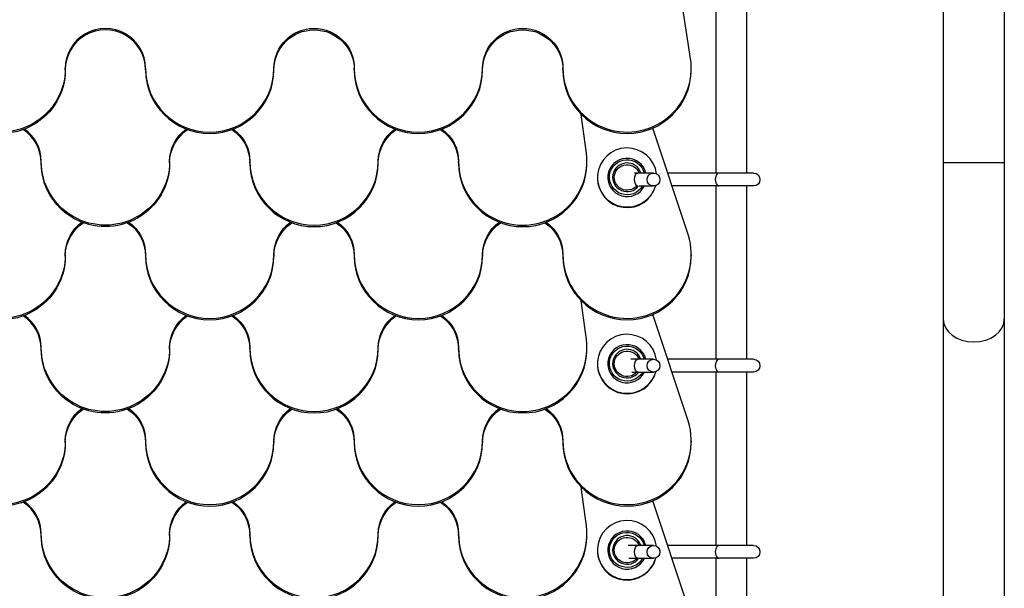
# Model space of a CAD drawing. Units: millimetres. Extents: x -4837 to 3504, y -3504 to 3748.
# Drawn here: x 488 to 1101, y -638 to -283 of the extents above; entities that cross this region are included whole.
import ezdxf

# ---------------------------------------------------------------- set-up
doc = ezdxf.new("R2010")
doc.units = ezdxf.units.MM
doc.header["$LTSCALE"] = 20
doc.layers.add('2d', color=230, linetype='Continuous')

msp = doc.modelspace()

# ---------------------------------------------------------------- linework, layer by layer
at = {"layer": '2d'}
for p, q in [((1063, -104), (1063, -978)), ((1101, -104), (1101, -978)), ((905.53, -307.63), (890.71, -212.05)), ((921.5, -379), (921.5, -278)), ((940.5, -379), (940.5, -278)), ((516, -314.6), (516, -313.69)), ((566, -314.6), (566, -313.69)), ((646, -314.6), (646, -313.69)), ((696, -314.6), (696, -313.69)), ((776, -314.6), (776, -313.69)), ((826, -314.6), (826, -313.69)), ((906, -314.6), (906, -313.69)), ((840.66, -366.56), (837.48, -342.47)), ((904, -417.34), (882.03, -351.01)), ((501, -372.64), (501, -371.72)), ((581, -372.64), (581, -371.72)), ((631, -372.64), (631, -371.72)), ((711, -372.64), (711, -371.72)), ((761, -372.64), (761, -371.72)), ((841, -372.64), (841, -371.72)), ((1063, -372.5), (1101, -372.5)), ((882.46, -379), (870.7, -379)), ((944.75, -379), (891.3, -379)), ((847.5, -381.73), (847.5, -382.08)), ((871.94, -387), (872.19, -387)), ((873.62, -387), (882.46, -387)), ((944.75, -387), (893.95, -387)), ((921.5, -495), (921.5, -387)), ((940.5, -495), (940.5, -387)), ((516, -429.76), (516, -430.68)), ((566, -429.76), (566, -430.68)), ((646, -429.76), (646, -430.68)), ((696, -429.76), (696, -430.68)), ((776, -429.76), (776, -430.68)), ((826, -429.76), (826, -430.68)), ((906, -429.76), (906, -430.68)), ((840.66, -482.64), (837.48, -458.54)), ((904, -533.42), (882.03, -467.08)), ((501, -488.72), (501, -487.8)), ((581, -488.72), (581, -487.8)), ((631, -488.72), (631, -487.8)), ((711, -488.72), (711, -487.8)), ((761, -488.72), (761, -487.8)), ((841, -488.72), (841, -487.8)), ((882.46, -495), (868.23, -495)), ((944.75, -495), (891.27, -495)), ((847.5, -497.81), (847.5, -498.15)), ((868.93, -503), (882.46, -503)), ((944.75, -503), (893.92, -503)), ((921.5, -611), (921.5, -503)), ((940.5, -611), (940.5, -503)), ((516, -545.84), (516, -546.75)), ((566, -545.84), (566, -546.75)), ((646, -545.84), (646, -546.75)), ((696, -545.84), (696, -546.75)), ((776, -545.84), (776, -546.75)), ((826, -545.84), (826, -546.75)), ((906, -545.84), (906, -546.75)), ((840.66, -598.72), (837.48, -574.62)), ((904, -649.5), (882.03, -583.16)), ((501, -604.79), (501, -603.88)), ((581, -604.79), (581, -603.88)), ((631, -604.79), (631, -603.88)), ((711, -604.79), (711, -603.88)), ((761, -604.79), (761, -603.88)), ((841, -604.79), (841, -603.88)), ((882.46, -611), (866.77, -611)), ((944.75, -611), (891.25, -611)), ((847.5, -613.89), (847.5, -614.23)), ((867.18, -619), (882.46, -619)), ((944.75, -619), (893.9, -619)), ((921.5, -727), (921.5, -619)), ((940.5, -727), (940.5, -619))]:
    msp.add_line(p, q, dxfattribs=at)
at = {"layer": '2d', "extrusion": (0, 0, -1)}
for centre in [(-944.75, -383), (-944.75, -499), (-944.75, -615)]:
    msp.add_arc(centre, 4, 90, 270, dxfattribs=at)
at = {"layer": '2d'}
for centre, major_axis, ratio, start_param, end_param in [((541, -313.69), (25, 0), 0.993403, 0, 3.141593), ((541, -314.6), (25, 0), 0.993403, 0, 3.141593), ((866, -313.69), (40, 0), 0.993403, 3.141593, 6.436064), ((606, -313.69), (40, 0), 0.993403, 3.141593, 6.283185), ((606, -314.6), (40, 0), 0.993403, 3.141593, 6.283185), ((736, -313.69), (40, 0), 0.993403, 3.141593, 6.283185), ((736, -314.6), (40, 0), 0.993403, 3.141593, 6.283185), ((866, -314.6), (40, 0), 0.993403, 3.141593, 6.283185), ((476, -372.64), (25, 0), 0.993403, 0, 0.987589), ((476, -371.72), (25, 0), 0.993403, 0, 0.945636), ((801, -371.72), (40, 0), 0.993403, 3.141593, 6.413423), ((866, -381.73), (-18.5, 0), 0.993403, 3.264826, 9.146936), ((671, -371.72), (40, 0), 0.993403, 3.141593, 6.283185), ((671, -372.64), (40, 0), 0.993403, 3.141593, 6.283185), ((801, -372.64), (40, 0), 0.993403, 3.141593, 6.283185), ((866, -381.73), (-12, 0), 0.993403, 3.373001, 8.967235), ((866, -381.62), (-9, 0), 0.993403, 3.438926, 8.779801), ((882.46, -383), (4.01, 0), 0.996557, 1.570796326779278, 7.853981633958864), ((923.23, -383), (0, 4), 0.565149, 0, 3.141593), ((866, -382.08), (18.5, 0), 0.993403, 3.141593, 6.026921), ((866, -429.76), (40, 0), 0.993403, 3.141593, 6.601009), ((606, -429.76), (40, 0), 0.993403, 3.141593, 6.283185), ((606, -430.68), (40, 0), 0.993403, 3.141593, 6.283185), ((736, -429.76), (40, 0), 0.993403, 3.141593, 6.283185), ((736, -430.68), (40, 0), 0.993403, 3.141593, 6.283185), ((866, -430.68), (40, 0), 0.993403, 3.141593, 6.283185), ((476, -488.72), (-25, 0), 0.993403, 3.141593, 4.129182), ((476, -487.8), (-25, 0), 0.993403, 3.141593, 4.087229), ((1082, -470.03), (19, 0), 0.744483, 3.141593, 6.283185), ((801, -487.8), (40, 0), 0.993403, 3.141593, 6.413423), ((866, -497.81), (18.5, 0), 0.993403, 0.127713, 6.01013), ((671, -487.8), (40, 0), 0.993403, 3.141593, 6.283185), ((671, -488.72), (40, 0), 0.993403, 3.141593, 6.283185), ((801, -488.72), (40, 0), 0.993403, 3.141593, 6.283185), ((866, -497.81), (12, 0), 0.993403, 0.237978, 5.832751), ((866, -497.7), (9, 0), 0.993403, 0.306255, 5.648031), ((882.46, -499), (4.01, 0), 0.996557, 1.570796326779278, 7.853981633958864), ((923.23, -499), (0, 4), 0.565149, 0, 3.141593), ((866, -498.15), (-18.5, 0), 0.993403, 0, 2.890088), ((866, -545.84), (40, 0), 0.993403, 3.141593, 6.601009), ((606, -545.84), (40, 0), 0.993403, 3.141593, 6.283185), ((736, -545.84), (40, 0), 0.993403, 3.141593, 6.283185), ((606, -546.75), (40, 0), 0.993403, 3.141593, 6.283185), ((736, -546.75), (40, 0), 0.993403, 3.141593, 6.283185), ((866, -546.75), (40, 0), 0.993403, 3.141593, 6.283185), ((476, -604.79), (25, 0), 0.993403, 0, 0.987589), ((476, -603.88), (25, 0), 0.993403, 0, 0.945636), ((801, -603.88), (40, 0), 0.993403, 3.141593, 6.413423), ((866, -613.89), (18.5, 0), 0.993403, 0.132205, 6.014912), ((671, -603.88), (40, 0), 0.993403, 3.141593, 6.283185), ((671, -604.79), (40, 0), 0.993403, 3.141593, 6.283185), ((801, -604.79), (40, 0), 0.993403, 3.141593, 6.283185), ((866, -613.89), (12, 0), 0.993403, 0.244557, 5.839836), ((866, -613.77), (9, 0), 0.993403, 0.315202, 5.658572), ((882.46, -615), (4.01, 0), 0.996557, 1.570796326779278, 7.853981633958864), ((923.23, -615), (0, 4), 0.565149, 0, 3.141593), ((866, -614.23), (18.5, 0), 0.993403, 3.141593, 6.036432)]:
    msp.add_ellipse(centre, major_axis=major_axis, ratio=ratio, start_param=start_param, end_param=end_param, dxfattribs=at)
at = {"layer": '2d', "extrusion": (0, 0, -1)}
for centre, major_axis, ratio, start_param, end_param in [((671, -313.69), (25, 0), 0.993403, 3.141593, 6.283185), ((671, -314.6), (25, 0), 0.993403, 3.141593, 6.283185), ((801, -313.69), (25, 0), 0.993403, 3.141593, 6.283185), ((801, -314.6), (25, 0), 0.993403, 3.141593, 6.283185), ((476, -313.69), (40, 0), 0.993403, 0, 3.141593), ((476, -314.6), (40, 0), 0.993403, 0, 3.141593), ((606, -371.72), (25, 0), 0.993403, 3.141593, 4.087229), ((606, -372.64), (25, 0), 0.993403, 3.141593, 4.129182), ((606, -372.64), (25, 0), 0.993403, -0.987589, 0), ((606, -371.72), (-25, 0), 0.993403, 2.195956, 3.141593), ((736, -371.72), (25, 0), 0.993403, 3.141593, 4.087229), ((736, -372.64), (25, 0), 0.993403, 3.141593, 4.129182), ((736, -372.64), (25, 0), 0.993403, -0.987589, 0), ((736, -371.72), (-25, 0), 0.993403, 2.195956, 3.141593), ((541, -371.72), (40, 0), 0.993403, 0, 3.141593), ((541, -372.64), (40, 0), 0.993403, 0, 3.141593), ((866, -381.62), (-11, 0), 0.993403, 3.656436, 9.182717), ((866, -381.73), (-8, 0), 0.993403, 3.865902, 9.07358), ((872.59, -383), (0, 4), 0.5052, 3.159111, 6.283185), ((541, -429.76), (25, 0), 0.993403, 3.141593, 4.087229), ((541, -430.68), (-25, 0), 0.993403, 0, 0.987589), ((541, -430.68), (25, 0), 0.993403, -0.987589, 0), ((541, -429.76), (-25, 0), 0.993403, 2.195956, 3.141593), ((671, -429.76), (25, 0), 0.993403, 3.141593, 4.087229), ((671, -430.68), (25, 0), 0.993403, 3.141593, 4.129182), ((671, -430.68), (-25, 0), 0.993403, 2.154004, 3.141593), ((671, -429.76), (25, 0), 0.993403, -0.945636, 0), ((801, -429.76), (-25, 0), 0.993403, 0, 0.945636), ((801, -430.68), (25, 0), 0.993403, 3.141593, 4.129182), ((801, -430.68), (25, 0), 0.993403, -0.987589, 0), ((801, -429.76), (25, 0), 0.993403, -0.945636, 0), ((476, -429.76), (40, 0), 0.993403, 0, 3.141593), ((476, -430.68), (40, 0), 0.993403, 0, 3.141593), ((606, -487.8), (25, 0), 0.993403, 3.141593, 4.087229), ((606, -488.72), (25, 0), 0.993403, 3.141593, 4.129182), ((606, -488.72), (25, 0), 0.993403, -0.987589, 0), ((606, -487.8), (-25, 0), 0.993403, 2.195956, 3.141593), ((736, -487.8), (-25, 0), 0.993403, 0, 0.945636), ((736, -488.72), (25, 0), 0.993403, 3.141593, 4.129182), ((736, -488.72), (-25, 0), 0.993403, 2.154004, 3.141593), ((736, -487.8), (-25, 0), 0.993403, 2.195956, 3.141593), ((541, -487.8), (40, 0), 0.993403, 0, 3.141593), ((541, -488.72), (40, 0), 0.993403, 0, 3.141593), ((866, -497.7), (-11, 0), 0.993403, 3.648446, 9.175532), ((866, -497.81), (8, 0), 0.993403, 0.711585, 5.921761), ((872.59, -499), (0, 4), 0.5052, 3.141593, 6.283185), ((541, -545.84), (25, 0), 0.993403, 3.141593, 4.087229), ((541, -546.75), (-25, 0), 0.993403, 0, 0.987589), ((541, -546.75), (-25, 0), 0.993403, 2.154004, 3.141593), ((541, -545.84), (25, 0), 0.993403, -0.945636, 0), ((671, -545.84), (-25, 0), 0.993403, 0, 0.945636), ((671, -546.75), (25, 0), 0.993403, 3.141593, 4.129182), ((671, -546.75), (-25, 0), 0.993403, 2.154004, 3.141593), ((671, -545.84), (25, 0), 0.993403, -0.945636, 0), ((801, -545.84), (25, 0), 0.993403, 3.141593, 4.087229), ((801, -546.75), (25, 0), 0.993403, 3.141593, 4.129182), ((801, -546.75), (-25, 0), 0.993403, 2.154004, 3.141593), ((801, -545.84), (25, 0), 0.993403, -0.945636, 0), ((476, -545.84), (40, 0), 0.993403, 0, 3.141593), ((476, -546.75), (40, 0), 0.993403, 0, 3.141593), ((606, -603.88), (25, 0), 0.993403, 3.141593, 4.087229), ((606, -604.79), (25, 0), 0.993403, 3.141593, 4.129182), ((606, -604.79), (25, 0), 0.993403, -0.987589, 0), ((606, -603.88), (-25, 0), 0.993403, 2.195956, 3.141593), ((736, -603.88), (25, 0), 0.993403, 3.141593, 4.087229), ((736, -604.79), (25, 0), 0.993403, 3.141593, 4.129182), ((736, -604.79), (-25, 0), 0.993403, 2.154004, 3.141593), ((736, -603.88), (-25, 0), 0.993403, 2.195956, 3.141593), ((541, -603.88), (40, 0), 0.993403, 0, 3.141593), ((541, -604.79), (40, 0), 0.993403, 0, 3.141593), ((866, -613.77), (-11, 0), 0.993403, 3.640492, 9.168333), ((866, -613.89), (8, 0), 0.993403, 0.698998, 5.911496), ((872.59, -615), (0, 4), 0.5052, 3.141593, 6.283185)]:
    msp.add_ellipse(centre, major_axis=major_axis, ratio=ratio, start_param=start_param, end_param=end_param, dxfattribs=at)

doc.saveas('drawing.dxf')
